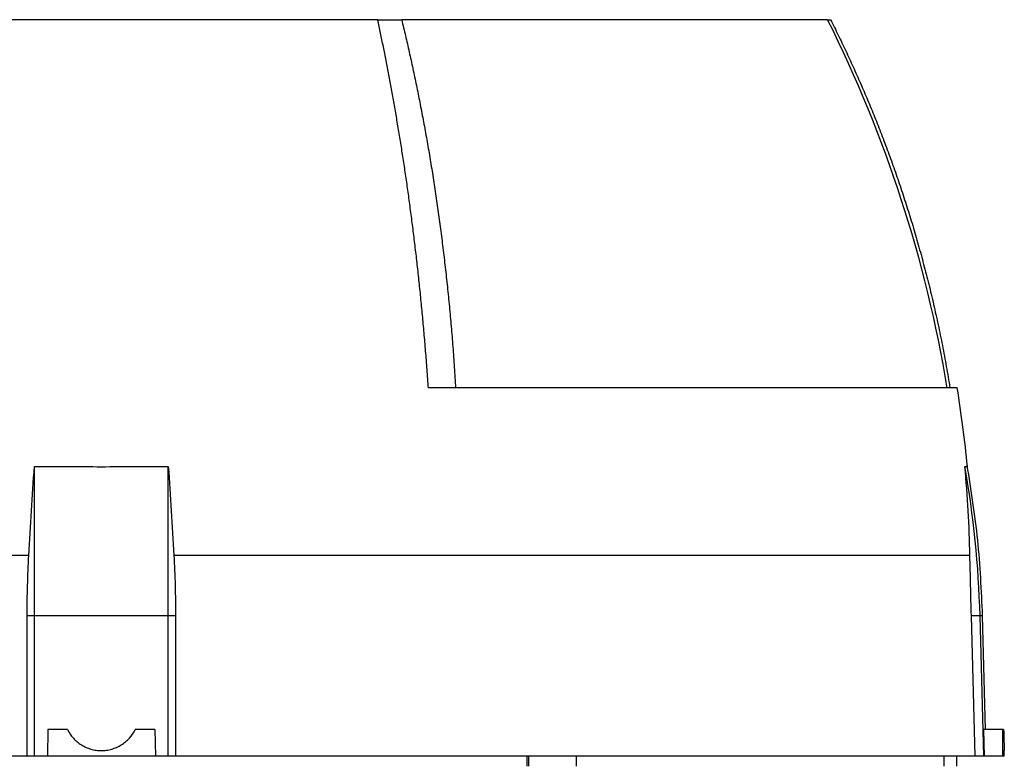
# Model space of a CAD drawing. Units: millimetres. Extents: x -1315 to 835, y -835 to 835.
# Drawn here: x -12 to 135, y -456 to -345 of the extents above; entities that cross this region are included whole.
import ezdxf

# ---------------------------------------------------------------- set-up
doc = ezdxf.new("R2010")
doc.units = ezdxf.units.MM

msp = doc.modelspace()

# ---------------------------------------------------------------- linework, layer by layer
at = {"color": 7, "linetype": 'Continuous', "lineweight": 25}
for p, q in [((41.29, -345.05), (-41.29, -345.05)), ((41.29, -345.05), (44.87, -345.05)), ((108.5, -345.05), (44.87, -345.05)), ((108.48, -345.05), (108.94, -345.05)), ((127.88, -400.05), (48.86, -400.05)), ((-10, -434.06), (-10, -411.77)), ((10, -434.06), (10, -411.77)), ((-10.84, -425.05), (-129.76, -425.05)), ((129.76, -425.05), (10.84, -425.05)), ((-10, -434.06), (-11.09, -434.06)), ((-11.08, -455.05), (-11.09, -434.06)), ((-10, -455.05), (-10, -434.06)), ((10, -434.06), (-10, -434.06)), ((10, -455.05), (10, -434.06)), ((11.09, -434.06), (10, -434.06)), ((11.09, -434.06), (11.08, -455.05)), ((130.53, -455.05), (129.98, -434.06)), ((131.27, -434.06), (129.98, -434.06)), ((131.82, -455.05), (131.27, -434.06)), ((131.65, -434.06), (131.27, -434.06)), ((132.1, -451.05), (131.65, -434.06)), ((-8, -451.05), (-8.07, -455.05)), ((-5.07, -451.05), (-8, -451.05)), ((8, -451.05), (5.07, -451.05)), ((8, -451.05), (8.07, -455.05)), ((134.66, -451.05), (131.85, -451.05)), ((134.8, -451.05), (134.66, -451.05)), ((134.9, -455.05), (134.9, -454.13)), ((-11.08, -455.05), (-130.53, -455.05)), ((-10, -455.05), (-11.08, -455.05)), ((-8.07, -455.05), (-10, -455.05)), ((8.07, -455.05), (-8.07, -455.05)), ((10, -455.05), (8.07, -455.05)), ((11.08, -455.05), (10, -455.05)), ((130.53, -455.05), (11.08, -455.05)), ((63.62, -456.55), (63.62, -455.05)), ((63.85, -456.55), (63.85, -455.05)), ((70.98, -456.55), (70.98, -455.05)), ((125.87, -455.05), (125.87, -456.55)), ((127.77, -455.05), (127.77, -456.55)), ((131.82, -455.05), (130.53, -455.05)), ((131.95, -455.05), (131.82, -455.05)), ((134.66, -455.05), (131.95, -455.05)), ((134.9, -455.05), (134.66, -455.05))]:
    msp.add_line(p, q, dxfattribs=at)
at = {"color": 7, "linetype": 'Continuous', "lineweight": 25, "flags": 128}
msp.add_lwpolyline([(131.95, -455.05), (131.9, -453.05), (131.85, -451.05)], dxfattribs=at)
at = {"color": 7, "linetype": 'Continuous', "lineweight": 25}
for centre, radius, start, end in [((-64.51, -431.71), 193.5, 9.4162, 26.6053), ((-57.67, -429.97), 187.94, 5.549, 9.1602), ((-18.3, -437.98), 149.62, 1.5038, 10.0916)]:
    msp.add_arc(centre, radius, start, end, dxfattribs=at)
msp.add_ellipse((0, 7.27), major_axis=(0, 7728.42), ratio=0.017455, start_param=4.652532, end_param=4.653051, dxfattribs=at)
for points, knots in [([(48.86, -400.05), (48.83, -399.59), (48.76, -398.66), (48.66, -397.28), (48.56, -395.9), (48.45, -394.54), (48.34, -393.18), (48.22, -391.83), (48.1, -390.49), (47.98, -389.15), (47.85, -387.83), (47.72, -386.51), (47.59, -385.21), (47.45, -383.91), (47.31, -382.62), (47.17, -381.34), (47.02, -380.07), (46.87, -378.8), (46.72, -377.55), (46.56, -376.3), (46.41, -375.07), (46.24, -373.84), (46.08, -372.62), (45.92, -371.41), (45.75, -370.21), (45.58, -369.01), (45.4, -367.83), (45.23, -366.66), (45.05, -365.49), (44.87, -364.34), (44.68, -363.19), (44.5, -362.05), (44.31, -360.92), (44.12, -359.8), (43.93, -358.69), (43.74, -357.58), (43.54, -356.49), (43.35, -355.41), (43.15, -354.33), (42.95, -353.26), (42.75, -352.21), (42.54, -351.16), (42.34, -350.12), (42.13, -349.09), (41.92, -348.06), (41.71, -347.05), (41.5, -346.05), (41.36, -345.38), (41.29, -345.05)], [0, 0, 0, 0, 0.024287, 0.04846, 0.07252, 0.096467, 0.120301, 0.144021, 0.167629, 0.191123, 0.214503, 0.237771, 0.260925, 0.283966, 0.306894, 0.329708, 0.35241, 0.374998, 0.397473, 0.419834, 0.442083, 0.464218, 0.48624, 0.508149, 0.529944, 0.551627, 0.573196, 0.594652, 0.615995, 0.637224, 0.658341, 0.679344, 0.700234, 0.72101, 0.741674, 0.762224, 0.782661, 0.802985, 0.823196, 0.843294, 0.863278, 0.883149, 0.902908, 0.922552, 0.942084, 0.961503, 0.980808, 1, 1, 1, 1]), ([(44.87, -345.05), (44.96, -345.45), (45.16, -346.24), (45.44, -347.45), (45.72, -348.66), (45.99, -349.88), (46.27, -351.11), (46.54, -352.35), (46.8, -353.6), (47.07, -354.86), (47.32, -356.13), (47.58, -357.41), (47.83, -358.7), (48.07, -360), (48.32, -361.3), (48.55, -362.62), (48.79, -363.95), (49.01, -365.28), (49.24, -366.63), (49.46, -367.98), (49.67, -369.34), (49.88, -370.72), (50.09, -372.1), (50.29, -373.49), (50.48, -374.89), (50.67, -376.3), (50.85, -377.72), (51.03, -379.14), (51.21, -380.58), (51.37, -382.03), (51.54, -383.48), (51.69, -384.94), (51.84, -386.42), (51.99, -387.9), (52.13, -389.39), (52.26, -390.89), (52.39, -392.39), (52.51, -393.91), (52.62, -395.43), (52.73, -396.96), (52.83, -398.5), (52.9, -399.53), (52.93, -400.05)], [0, 0, 0, 0, 0.022952, 0.046008, 0.06917, 0.092436, 0.115807, 0.139282, 0.162863, 0.186548, 0.210338, 0.234233, 0.258233, 0.282338, 0.306548, 0.330863, 0.355283, 0.379808, 0.404438, 0.429173, 0.454013, 0.478959, 0.504009, 0.529165, 0.554426, 0.579792, 0.605264, 0.630841, 0.656523, 0.682311, 0.708205, 0.734203, 0.760308, 0.786517, 0.812833, 0.839254, 0.86578, 0.892413, 0.919151, 0.945995, 0.972945, 1, 1, 1, 1]), ([(108.94, -345.05), (109.13, -345.43), (109.52, -346.2), (110.09, -347.35), (110.65, -348.52), (111.22, -349.7), (111.77, -350.9), (112.32, -352.1), (112.87, -353.32), (113.41, -354.55), (113.95, -355.79), (114.48, -357.04), (115.01, -358.3), (115.53, -359.58), (116.04, -360.86), (116.55, -362.16), (117.05, -363.47), (117.54, -364.8), (118.03, -366.13), (118.51, -367.48), (118.98, -368.84), (119.44, -370.21), (119.9, -371.59), (120.35, -372.98), (120.79, -374.39), (121.22, -375.81), (121.64, -377.24), (122.05, -378.68), (122.46, -380.13), (122.85, -381.59), (123.24, -383.07), (123.62, -384.56), (123.98, -386.06), (124.34, -387.57), (124.68, -389.09), (125.02, -390.62), (125.34, -392.16), (125.65, -393.72), (125.95, -395.29), (126.24, -396.86), (126.52, -398.45), (126.69, -399.52), (126.78, -400.05)], [0, 0, 0, 0, 0.022081, 0.044311, 0.066691, 0.089221, 0.1119, 0.13473, 0.157708, 0.180837, 0.204115, 0.227543, 0.251121, 0.274848, 0.298725, 0.322752, 0.346928, 0.371254, 0.39573, 0.420355, 0.445131, 0.470056, 0.49513, 0.520355, 0.545729, 0.571253, 0.596926, 0.62275, 0.648723, 0.674845, 0.701118, 0.72754, 0.754112, 0.780834, 0.807706, 0.834727, 0.861898, 0.889219, 0.91669, 0.94431, 0.97208, 1, 1, 1, 1]), ([(-10, -411.77), (-6.67, -411.79), (-3.34, -411.8), (3.34, -411.8), (6.67, -411.79), (10, -411.77)], [0, 0, 0, 0, 0.5, 0.5, 1, 1, 1, 1]), ([(129.01, -411.77), (129.12, -411.78), (129.35, -411.79), (129.38, -411.8), (129.4, -411.8)], [0, 0, 0, 0, 0.500718, 1, 1, 1, 1]), ([(131.65, -434.06), (131.48, -430.29), (131.14, -422.75), (129.95, -415.3), (129.36, -411.58)], [0, 0, 0, 0, 0.4999192, 1, 1, 1, 1]), ([(-5.07, -451.05), (-4.83, -451.52), (-4.54, -451.95), (-4.01, -452.54), (-3.82, -452.72), (-3.42, -453.06), (-3.21, -453.21), (-2.76, -453.49), (-2.53, -453.61), (-2.05, -453.82), (-1.8, -453.91), (-1.3, -454.05), (-1.04, -454.11), (-0.52, -454.18), (-0.26, -454.2), (0.26, -454.2), (0.52, -454.18), (1.04, -454.11), (1.3, -454.06), (1.8, -453.91), (2.04, -453.82), (2.52, -453.61), (2.76, -453.49), (3.2, -453.21), (3.41, -453.06), (3.81, -452.73), (4, -452.54), (4.54, -451.96), (4.83, -451.52), (5.07, -451.05)], [0, 0, 0, 0, 0.125, 0.125, 0.1875, 0.1875, 0.25, 0.25, 0.3125, 0.3125, 0.375, 0.375, 0.4375, 0.4375, 0.5, 0.5, 0.5625, 0.5625, 0.625, 0.625, 0.6875, 0.6875, 0.75, 0.75, 0.8125, 0.8125, 0.875, 0.875, 1, 1, 1, 1]), ([(134.8, -451.05), (134.82, -451.59), (134.84, -452.67), (134.88, -453.72), (134.9, -454.23), (134.9, -454.15), (134.9, -454.13)], [0, 0, 0, 0, 0.297881, 0.601039, 0.904201, 1, 1, 1, 1])]:
    msp.add_open_spline(points, degree=3, knots=knots, dxfattribs=at)
for points in [[(-10.84, -425.05), (-10.59, -420.61), (-10.31, -416.18), (-10, -411.77)], [(10, -411.77), (10.31, -416.18), (10.59, -420.61), (10.84, -425.05)], [(129.76, -425.05), (129.67, -420.61), (129.41, -416.18), (129.01, -411.77)], [(-11.09, -434.06), (-11.08, -431.05), (-11, -428.05), (-10.84, -425.05)], [(10.84, -425.05), (11, -428.05), (11.08, -431.05), (11.09, -434.06)], [(129.98, -434.06), (129.9, -431.05), (129.83, -428.05), (129.76, -425.05)]]:
    msp.add_open_spline(points, degree=3, dxfattribs=at)

doc.saveas('drawing.dxf')
